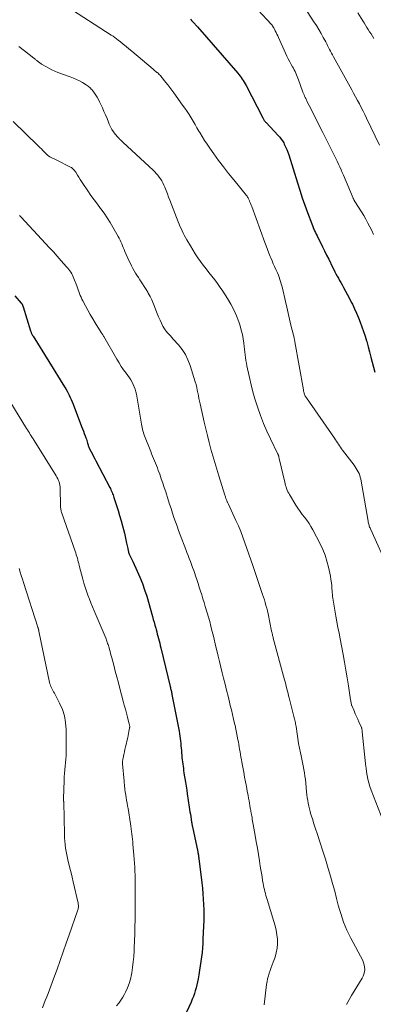
# Model space of a CAD drawing. Units: feet. Extents: x 1980000 to 1985000, y 590000 to 595000.
# Drawn here: x 1980754 to 1980848, y 592082 to 592342 of the extents above; entities that cross this region are included whole.
import ezdxf

# ---------------------------------------------------------------- set-up
doc = ezdxf.new("R2010")
doc.units = ezdxf.units.FT
doc.header["$LTSCALE"] = 100
doc.header["$MEASUREMENT"] = 0
doc.layers.add('CONTOUR INDEX', color=32, linetype='Continuous', lineweight=25)
doc.layers.add('CONTOUR INTERMEDIATE', color=40, linetype='Continuous', lineweight=15)

msp = doc.modelspace()

# ---------------------------------------------------------------- linework, layer by layer
at = {"layer": 'CONTOUR INDEX', "flags": 128}
for points, elevation in [([(1980799.31, 592342.17), (1980799.62, 592341.88), (1980799.89, 592341.61), (1980800.06, 592341.44), (1980800.23, 592341.27), (1980800.39, 592341.09), (1980800.54, 592340.91), (1980800.7, 592340.73), (1980800.86, 592340.55), (1980801.01, 592340.37), (1980801.17, 592340.19), (1980811.83, 592327.9), (1980812.15, 592327.52), (1980812.46, 592327.13), (1980812.75, 592326.74), (1980813.04, 592326.34), (1980813.31, 592325.93), (1980813.58, 592325.51), (1980813.82, 592325.08), (1980814.05, 592324.64), (1980818.45, 592316.05), (1980818.54, 592315.89), (1980818.63, 592315.73), (1980818.73, 592315.57), (1980818.84, 592315.42), (1980818.96, 592315.27), (1980819.08, 592315.12), (1980819.2, 592314.98), (1980819.33, 592314.84), (1980822.56, 592311.42), (1980822.97, 592310.96), (1980823.35, 592310.48), (1980823.69, 592309.96), (1980824.01, 592309.43), (1980824.17, 592309.15), (1980824.52, 592308.45), (1980824.85, 592307.74), (1980825.13, 592307.01), (1980825.38, 592306.27), (1980827.63, 592298.93), (1980828.26, 592296.93), (1980828.91, 592294.95), (1980829.6, 592292.98), (1980830.32, 592291.02), (1980831.44, 592288.03), (1980831.62, 592287.57), (1980831.8, 592287.11), (1980832, 592286.65), (1980832.2, 592286.2), (1980832.41, 592285.75), (1980832.63, 592285.3), (1980832.84, 592284.85), (1980833.06, 592284.4), (1980833.72, 592283.08), (1980834.27, 592281.98), (1980834.82, 592280.87), (1980835.37, 592279.77), (1980835.92, 592278.66), (1980836.96, 592276.55), (1980837.25, 592275.96), (1980837.55, 592275.37), (1980837.85, 592274.79), (1980838.16, 592274.2), (1980838.48, 592273.62), (1980838.8, 592273.05), (1980839.12, 592272.47), (1980839.45, 592271.9), (1980839.87, 592271.16), (1980840.4, 592270.22), (1980840.92, 592269.27), (1980841.42, 592268.3), (1980841.9, 592267.33), (1980842.19, 592266.75), (1980842.74, 592265.57), (1980843.27, 592264.39), (1980843.78, 592263.19), (1980844.26, 592261.99), (1980844.71, 592260.77), (1980845.15, 592259.55), (1980845.55, 592258.32), (1980845.93, 592257.08), (1980845.99, 592256.86), (1980846.38, 592255.51), (1980846.76, 592254.15), (1980847.12, 592252.79), (1980847.47, 592251.42), (1980848.12, 592248.82)], 900), ([(1980752.82, 592269), (1980754.56, 592267.04), (1980754.61, 592266.98), (1980754.65, 592266.92), (1980754.7, 592266.86), (1980754.74, 592266.8), (1980754.78, 592266.73), (1980754.82, 592266.67), (1980754.85, 592266.6), (1980754.88, 592266.53), (1980754.91, 592266.46), (1980754.95, 592266.35), (1980754.99, 592266.25), (1980755.02, 592266.14), (1980755.06, 592266.03), (1980757, 592259.74), (1980757.06, 592259.55), (1980757.13, 592259.36), (1980757.2, 592259.18), (1980757.28, 592259), (1980757.37, 592258.82), (1980757.46, 592258.64), (1980757.56, 592258.47), (1980757.66, 592258.3), (1980766.02, 592244.89), (1980766.35, 592244.34), (1980766.67, 592243.79), (1980766.97, 592243.24), (1980767.26, 592242.67), (1980767.53, 592242.1), (1980767.79, 592241.52), (1980768.04, 592240.94), (1980768.27, 592240.35), (1980770.52, 592234.45), (1980770.76, 592233.83), (1980770.99, 592233.2), (1980771.23, 592232.58), (1980771.46, 592231.95), (1980771.67, 592231.38), (1980771.79, 592231.04), (1980771.9, 592230.7), (1980772, 592230.35), (1980772.1, 592230), (1980772.23, 592229.52), (1980772.26, 592229.41), (1980772.29, 592229.29), (1980772.33, 592229.18), (1980772.36, 592229.07), (1980772.4, 592228.96), (1980772.44, 592228.85), (1980772.49, 592228.74), (1980772.54, 592228.64), (1980773.05, 592227.66), (1980773.36, 592227.06), (1980773.68, 592226.46), (1980773.99, 592225.87), (1980774.3, 592225.28), (1980777.97, 592218.28), (1980778.14, 592217.96), (1980778.29, 592217.63), (1980778.44, 592217.3), (1980778.58, 592216.97), (1980778.72, 592216.63), (1980778.84, 592216.29), (1980778.96, 592215.95), (1980779.08, 592215.6), (1980779.74, 592213.53), (1980780.16, 592212.18), (1980780.57, 592210.83), (1980780.95, 592209.47), (1980781.33, 592208.11), (1980781.6, 592207.11), (1980781.83, 592206.22), (1980782.05, 592205.33), (1980782.25, 592204.43), (1980782.44, 592203.53), (1980782.71, 592202.16), (1980782.75, 592201.94), (1980782.8, 592201.73), (1980782.85, 592201.51), (1980782.91, 592201.29), (1980782.97, 592201.08), (1980783.04, 592200.87), (1980783.12, 592200.66), (1980783.21, 592200.45), (1980783.36, 592200.13), (1980783.53, 592199.77), (1980783.7, 592199.41), (1980783.87, 592199.05), (1980784.04, 592198.68), (1980785.22, 592196.16), (1980785.94, 592194.53), (1980786.61, 592192.87), (1980787.2, 592191.18), (1980787.74, 592189.48), (1980789.28, 592184.15), (1980789.5, 592183.37), (1980789.72, 592182.6), (1980789.93, 592181.82), (1980790.14, 592181.04), (1980790.24, 592180.69), (1980790.4, 592180.09), (1980790.56, 592179.48), (1980790.72, 592178.88), (1980790.88, 592178.27), (1980791.03, 592177.67), (1980791.19, 592177.06), (1980791.34, 592176.46), (1980791.49, 592175.85), (1980793.95, 592165.63), (1980794.02, 592165.37), (1980794.08, 592165.1), (1980794.14, 592164.83), (1980794.21, 592164.57), (1980794.27, 592164.3), (1980794.33, 592164.03), (1980794.38, 592163.76), (1980794.44, 592163.49), (1980796.33, 592153.74), (1980796.44, 592153.11), (1980796.54, 592152.47), (1980796.63, 592151.83), (1980796.69, 592151.19), (1980796.75, 592150.55), (1980796.81, 592149.91), (1980796.87, 592149.27), (1980796.93, 592148.63), (1980797.08, 592146.83), (1980797.14, 592146.24), (1980797.21, 592145.66), (1980797.28, 592145.08), (1980797.36, 592144.49), (1980797.45, 592143.91), (1980797.53, 592143.33), (1980797.62, 592142.75), (1980797.71, 592142.17), (1980797.85, 592141.28), (1980798.01, 592140.25), (1980798.17, 592139.23), (1980798.33, 592138.2), (1980798.48, 592137.18), (1980799.02, 592133.69), (1980799.12, 592133.07), (1980799.21, 592132.44), (1980799.31, 592131.82), (1980799.4, 592131.19), (1980799.52, 592130.43), (1980799.56, 592130.19), (1980799.6, 592129.95), (1980799.64, 592129.7), (1980799.68, 592129.46), (1980799.73, 592129.21), (1980799.78, 592128.97), (1980799.82, 592128.73), (1980799.87, 592128.49), (1980801.26, 592121.86), (1980801.3, 592121.64), (1980801.34, 592121.42), (1980801.39, 592121.19), (1980801.43, 592120.97), (1980801.46, 592120.75), (1980801.5, 592120.52), (1980801.53, 592120.3), (1980801.56, 592120.07), (1980802.33, 592113.61), (1980802.49, 592112.2), (1980802.62, 592110.78), (1980802.73, 592109.35), (1980802.81, 592107.93), (1980802.85, 592106.5), (1980802.87, 592105.08), (1980802.86, 592103.65), (1980802.81, 592102.22), (1980802.65, 592098.82), (1980802.59, 592097.63), (1980802.5, 592096.43), (1980802.39, 592095.24), (1980802.26, 592094.05), (1980802.11, 592092.87), (1980801.94, 592091.68), (1980801.75, 592090.5), (1980801.54, 592089.32), (1980801.34, 592088.21), (1980801.18, 592087.43), (1980801.01, 592086.65), (1980800.81, 592085.88), (1980800.6, 592085.1), (1980800.36, 592084.34), (1980800.1, 592083.59), (1980799.8, 592082.85), (1980799.49, 592082.11), (1980797.03, 592076.75)], 920)]:
    msp.add_lwpolyline(points, dxfattribs=dict(at, elevation=elevation))
at = {"layer": 'CONTOUR INTERMEDIATE', "flags": 128}
for points, elevation in [([(1980813.55, 592348.64), (1980820.76, 592340.79), (1980820.81, 592340.73), (1980820.87, 592340.67), (1980820.92, 592340.61), (1980820.97, 592340.55), (1980821.02, 592340.48), (1980821.07, 592340.42), (1980821.12, 592340.35), (1980821.16, 592340.28), (1980821.21, 592340.21), (1980821.27, 592340.1), (1980821.33, 592339.99), (1980821.39, 592339.88), (1980821.45, 592339.77), (1980821.79, 592339.11), (1980822.01, 592338.67), (1980822.23, 592338.22), (1980822.44, 592337.77), (1980822.65, 592337.32), (1980824.52, 592333.17), (1980824.87, 592332.42), (1980825.23, 592331.68), (1980825.61, 592330.95), (1980826.01, 592330.22), (1980826.35, 592329.61), (1980826.58, 592329.19), (1980826.8, 592328.76), (1980827.01, 592328.33), (1980827.21, 592327.9), (1980827.41, 592327.46), (1980827.59, 592327.02), (1980827.77, 592326.57), (1980827.93, 592326.12), (1980828.99, 592323.18), (1980829.11, 592322.84), (1980829.25, 592322.5), (1980829.39, 592322.17), (1980829.54, 592321.84), (1980829.69, 592321.51), (1980829.85, 592321.19), (1980830.01, 592320.86), (1980830.17, 592320.54), (1980831.36, 592318.2), (1980832.12, 592316.71), (1980832.87, 592315.22), (1980833.62, 592313.72), (1980834.37, 592312.23), (1980837.1, 592306.76), (1980837.46, 592306.03), (1980837.82, 592305.31), (1980838.17, 592304.58), (1980838.52, 592303.85), (1980838.85, 592303.11), (1980839.19, 592302.37), (1980839.51, 592301.63), (1980839.83, 592300.89), (1980842.38, 592294.87), (1980842.44, 592294.75), (1980842.49, 592294.63), (1980842.55, 592294.52), (1980842.6, 592294.4), (1980842.66, 592294.29), (1980842.73, 592294.17), (1980842.79, 592294.06), (1980842.86, 592293.95), (1980844.6, 592291.17), (1980845.19, 592290.2), (1980845.76, 592289.23), (1980846.3, 592288.25), (1980846.82, 592287.25), (1980847.33, 592286.25), (1980847.82, 592285.23)], 896), ([(1980827.8, 592348), (1980832.01, 592341.52), (1980832.66, 592340.49), (1980833.29, 592339.46), (1980833.9, 592338.4), (1980834.49, 592337.34), (1980835.13, 592336.17), (1980835.39, 592335.68), (1980835.64, 592335.2), (1980835.89, 592334.71), (1980836.14, 592334.21), (1980836.38, 592333.72), (1980836.63, 592333.23), (1980836.89, 592332.74), (1980837.16, 592332.26), (1980842.02, 592323.51), (1980842.53, 592322.58), (1980843.04, 592321.64), (1980843.55, 592320.71), (1980844.05, 592319.77), (1980844.54, 592318.83), (1980845.02, 592317.88), (1980845.49, 592316.93), (1980845.95, 592315.98), (1980849.34, 592308.89)], 892), ([(1980766.61, 592345.51), (1980778.38, 592337.97), (1980778.84, 592337.67), (1980779.3, 592337.35), (1980779.75, 592337.02), (1980780.19, 592336.68), (1980780.82, 592336.17), (1980781.56, 592335.56), (1980782.31, 592334.95), (1980783.05, 592334.34), (1980783.79, 592333.72), (1980789.42, 592328.99), (1980789.68, 592328.78), (1980789.94, 592328.56), (1980790.2, 592328.34), (1980790.46, 592328.12), (1980790.52, 592328.07), (1980790.74, 592327.87), (1980790.96, 592327.67), (1980791.17, 592327.46), (1980791.38, 592327.25), (1980791.58, 592327.03), (1980791.78, 592326.8), (1980791.97, 592326.57), (1980792.15, 592326.34), (1980792.83, 592325.46), (1980793.35, 592324.78), (1980793.87, 592324.1), (1980794.38, 592323.41), (1980794.89, 592322.72), (1980797.26, 592319.46), (1980797.85, 592318.63), (1980798.42, 592317.79), (1980798.97, 592316.95), (1980799.5, 592316.09), (1980800.02, 592315.22), (1980800.54, 592314.35), (1980801.05, 592313.47), (1980801.56, 592312.6), (1980801.78, 592312.22), (1980802.4, 592311.17), (1980803.05, 592310.13), (1980803.73, 592309.1), (1980804.43, 592308.09), (1980805.52, 592306.57), (1980806.79, 592304.82), (1980808.09, 592303.09), (1980809.42, 592301.38), (1980810.77, 592299.69), (1980814.15, 592295.53), (1980814.23, 592295.43), (1980814.3, 592295.33), (1980814.38, 592295.23), (1980814.45, 592295.13), (1980814.52, 592295.02), (1980814.58, 592294.92), (1980814.64, 592294.81), (1980814.69, 592294.69), (1980814.92, 592294.15), (1980815.08, 592293.77), (1980815.24, 592293.38), (1980815.39, 592292.99), (1980815.54, 592292.59), (1980818.98, 592283.14), (1980819.33, 592282.19), (1980819.7, 592281.24), (1980820.07, 592280.3), (1980820.46, 592279.35), (1980820.61, 592279), (1980820.93, 592278.24), (1980821.26, 592277.48), (1980821.6, 592276.73), (1980821.94, 592275.98), (1980822.12, 592275.58), (1980822.37, 592275.03), (1980822.6, 592274.48), (1980822.82, 592273.91), (1980823.02, 592273.34), (1980823.21, 592272.77), (1980823.38, 592272.19), (1980823.53, 592271.61), (1980823.68, 592271.02), (1980824.45, 592267.52), (1980824.81, 592265.95), (1980825.17, 592264.38), (1980825.55, 592262.82), (1980825.93, 592261.25), (1980826.6, 592258.55), (1980826.66, 592258.33), (1980826.71, 592258.12), (1980826.76, 592257.91), (1980826.81, 592257.7), (1980826.85, 592257.48), (1980826.9, 592257.27), (1980826.94, 592257.05), (1980826.98, 592256.84), (1980829.22, 592244.12), (1980829.24, 592243.98), (1980829.27, 592243.85), (1980829.29, 592243.72), (1980829.32, 592243.58), (1980829.35, 592243.45), (1980829.39, 592243.32), (1980829.42, 592243.19), (1980829.46, 592243.06), (1980829.48, 592243.02), (1980829.53, 592242.88), (1980829.59, 592242.74), (1980829.65, 592242.6), (1980829.72, 592242.47), (1980829.79, 592242.34), (1980829.87, 592242.22), (1980829.95, 592242.09), (1980830.04, 592241.97), (1980837.44, 592231.32), (1980837.71, 592230.92), (1980837.98, 592230.52), (1980838.25, 592230.12), (1980838.51, 592229.71), (1980838.77, 592229.31), (1980839.05, 592228.91), (1980839.33, 592228.52), (1980839.62, 592228.13), (1980842.66, 592224.16), (1980842.96, 592223.74), (1980843.24, 592223.32), (1980843.5, 592222.88), (1980843.75, 592222.42), (1980843.96, 592221.96), (1980844.14, 592221.48), (1980844.28, 592220.99), (1980844.39, 592220.5), (1980846.36, 592209.32), (1980846.41, 592209.06), (1980846.47, 592208.81), (1980846.53, 592208.55), (1980846.6, 592208.3), (1980846.68, 592208.05), (1980846.77, 592207.81), (1980846.86, 592207.56), (1980846.97, 592207.32), (1980851.85, 592196.56)], 904), ([(1980843.65, 592343.86), (1980844.92, 592341.8), (1980845.28, 592341.21), (1980845.65, 592340.62), (1980846.02, 592340.03), (1980846.39, 592339.45), (1980846.76, 592338.86), (1980847.14, 592338.28), (1980847.51, 592337.7), (1980847.89, 592337.11)], 888), ([(1980753.94, 592334.96), (1980755.37, 592333.85), (1980757.89, 592331.89), (1980758.05, 592331.77), (1980758.21, 592331.64), (1980758.38, 592331.51), (1980758.53, 592331.38), (1980758.69, 592331.25), (1980758.85, 592331.12), (1980759.01, 592330.98), (1980759.17, 592330.85), (1980759.18, 592330.83), (1980759.35, 592330.7), (1980759.52, 592330.57), (1980759.7, 592330.44), (1980759.89, 592330.33), (1980761.04, 592329.63), (1980761.81, 592329.19), (1980762.6, 592328.79), (1980763.41, 592328.43), (1980764.23, 592328.11), (1980767.5, 592326.94), (1980768.33, 592326.62), (1980769.15, 592326.27), (1980769.94, 592325.87), (1980770.72, 592325.44), (1980771.75, 592324.84), (1980772, 592324.68), (1980772.24, 592324.51), (1980772.46, 592324.33), (1980772.68, 592324.13), (1980772.89, 592323.92), (1980773.09, 592323.71), (1980773.28, 592323.49), (1980773.46, 592323.26), (1980773.92, 592322.65), (1980774.31, 592322.1), (1980774.67, 592321.53), (1980774.99, 592320.95), (1980775.29, 592320.34), (1980776.02, 592318.74), (1980776.44, 592317.79), (1980776.85, 592316.84), (1980777.26, 592315.88), (1980777.65, 592314.91), (1980777.85, 592314.41), (1980778.17, 592313.72), (1980778.54, 592313.04), (1980778.96, 592312.41), (1980779.42, 592311.79), (1980780.09, 592310.99), (1980780.25, 592310.8), (1980780.42, 592310.62), (1980780.59, 592310.43), (1980780.77, 592310.26), (1980780.95, 592310.08), (1980781.13, 592309.91), (1980781.31, 592309.74), (1980781.5, 592309.57), (1980789.43, 592302.25), (1980789.87, 592301.82), (1980790.29, 592301.38), (1980790.69, 592300.91), (1980791.07, 592300.42), (1980791.42, 592299.92), (1980791.74, 592299.4), (1980792.02, 592298.86), (1980792.28, 592298.3), (1980792.52, 592297.72), (1980792.87, 592296.86), (1980793.22, 592296), (1980793.56, 592295.13), (1980793.9, 592294.26), (1980796.07, 592288.6), (1980796.31, 592287.99), (1980796.56, 592287.38), (1980796.83, 592286.78), (1980797.11, 592286.18), (1980797.4, 592285.58), (1980797.7, 592285), (1980798.01, 592284.42), (1980798.34, 592283.84), (1980799.3, 592282.19), (1980799.94, 592281.13), (1980800.6, 592280.09), (1980801.28, 592279.07), (1980801.99, 592278.07), (1980802.73, 592277.08), (1980803.47, 592276.1), (1980804.23, 592275.13), (1980805.01, 592274.17), (1980805.78, 592273.2), (1980806.52, 592272.21), (1980807.24, 592271.2), (1980807.92, 592270.18), (1980809.13, 592268.31), (1980810.02, 592266.82), (1980810.82, 592265.29), (1980811.5, 592263.71), (1980812.11, 592262.09), (1980812.45, 592261.04), (1980812.79, 592259.91), (1980813.08, 592258.77), (1980813.3, 592257.61), (1980813.48, 592256.44), (1980813.58, 592255.56), (1980813.67, 592254.83), (1980813.76, 592254.09), (1980813.85, 592253.36), (1980813.93, 592252.63), (1980814.03, 592251.89), (1980814.14, 592251.16), (1980814.28, 592250.44), (1980814.42, 592249.71), (1980814.93, 592247.36), (1980815.37, 592245.47), (1980815.86, 592243.59), (1980816.4, 592241.73), (1980816.98, 592239.87), (1980817.15, 592239.36), (1980817.89, 592237.28), (1980818.69, 592235.21), (1980819.56, 592233.18), (1980820.49, 592231.18), (1980822.38, 592227.29), (1980822.42, 592227.22), (1980822.46, 592227.14), (1980822.49, 592227.06), (1980822.53, 592226.98), (1980822.57, 592226.9), (1980822.6, 592226.82), (1980822.63, 592226.74), (1980822.65, 592226.65), (1980822.69, 592226.52), (1980822.73, 592226.36), (1980822.77, 592226.21), (1980822.8, 592226.05), (1980822.84, 592225.9), (1980824.28, 592219.69), (1980824.39, 592219.26), (1980824.51, 592218.83), (1980824.65, 592218.4), (1980824.79, 592217.98), (1980824.96, 592217.57), (1980825.14, 592217.16), (1980825.35, 592216.76), (1980825.57, 592216.37), (1980827.24, 592213.6), (1980827.77, 592212.76), (1980828.33, 592211.94), (1980828.92, 592211.15), (1980829.54, 592210.37), (1980830.15, 592209.58), (1980830.72, 592208.77), (1980831.24, 592207.93), (1980831.72, 592207.06), (1980833.64, 592203.34), (1980834.34, 592201.85), (1980834.96, 592200.33), (1980835.46, 592198.76), (1980835.87, 592197.16), (1980836.21, 592195.62), (1980836.38, 592194.77), (1980836.53, 592193.92), (1980836.64, 592193.06), (1980836.73, 592192.2), (1980836.78, 592191.49), (1980836.83, 592190.98), (1980836.87, 592190.47), (1980836.92, 592189.96), (1980836.97, 592189.45), (1980837.03, 592188.95), (1980837.1, 592188.44), (1980837.18, 592187.93), (1980837.26, 592187.43), (1980837.83, 592184.24), (1980838.11, 592182.73), (1980838.38, 592181.23), (1980838.66, 592179.72), (1980838.95, 592178.22), (1980839.74, 592174.1), (1980840.12, 592172.02), (1980840.49, 592169.95), (1980840.84, 592167.87), (1980841.17, 592165.79), (1980841.74, 592162.06), (1980841.78, 592161.84), (1980841.81, 592161.62), (1980841.85, 592161.4), (1980841.88, 592161.18), (1980841.95, 592160.78), (1980841.95, 592160.76), (1980841.95, 592160.74), (1980841.96, 592160.72), (1980841.97, 592160.7), (1980841.99, 592160.61), (1980842, 592160.59), (1980842.01, 592160.57), (1980842.01, 592160.55), (1980842.02, 592160.54), (1980842.64, 592159.12), (1980842.97, 592158.4), (1980843.29, 592157.68), (1980843.61, 592156.95), (1980843.94, 592156.23), (1980844.62, 592154.71), (1980844.63, 592154.7), (1980844.63, 592154.68), (1980844.64, 592154.67), (1980844.64, 592154.65), (1980844.66, 592154.59), (1980844.67, 592154.57), (1980844.67, 592154.56), (1980844.68, 592154.54), (1980844.68, 592154.52), (1980844.73, 592154.25), (1980844.76, 592154.09), (1980844.78, 592153.93), (1980844.8, 592153.78), (1980844.82, 592153.62), (1980845.58, 592146.04), (1980845.69, 592145.04), (1980845.81, 592144.03), (1980845.95, 592143.04), (1980846.11, 592142.04), (1980846.3, 592141.06), (1980846.54, 592140.08), (1980846.83, 592139.12), (1980847.17, 592138.17), (1980850.25, 592130.22)], 908), ([(1980752.39, 592315.09), (1980759.05, 592308.66), (1980759.46, 592308.25), (1980759.87, 592307.85), (1980760.28, 592307.44), (1980760.68, 592307.03), (1980761.26, 592306.44), (1980761.38, 592306.33), (1980761.49, 592306.22), (1980761.61, 592306.12), (1980761.74, 592306.02), (1980761.87, 592305.92), (1980762, 592305.83), (1980762.14, 592305.75), (1980762.28, 592305.68), (1980763.98, 592304.85), (1980764.66, 592304.51), (1980765.34, 592304.17), (1980766.02, 592303.83), (1980766.7, 592303.49), (1980767.62, 592303.03), (1980767.83, 592302.91), (1980768.03, 592302.77), (1980768.22, 592302.62), (1980768.4, 592302.46), (1980768.56, 592302.28), (1980768.72, 592302.09), (1980768.85, 592301.89), (1980768.98, 592301.69), (1980769.41, 592300.94), (1980769.75, 592300.36), (1980770.1, 592299.79), (1980770.46, 592299.23), (1980770.84, 592298.67), (1980772.17, 592296.75), (1980773, 592295.57), (1980773.83, 592294.4), (1980774.69, 592293.23), (1980775.56, 592292.08), (1980775.59, 592292.03), (1980776.46, 592290.84), (1980777.29, 592289.63), (1980778.07, 592288.39), (1980778.82, 592287.13), (1980780.2, 592284.7), (1980780.46, 592284.22), (1980780.7, 592283.74), (1980780.93, 592283.25), (1980781.14, 592282.75), (1980781.35, 592282.24), (1980781.56, 592281.74), (1980781.77, 592281.24), (1980781.99, 592280.75), (1980783.14, 592278.18), (1980783.44, 592277.53), (1980783.75, 592276.89), (1980784.08, 592276.26), (1980784.43, 592275.64), (1980784.79, 592275.02), (1980785.16, 592274.41), (1980785.54, 592273.82), (1980785.94, 592273.22), (1980786.14, 592272.93), (1980786.63, 592272.19), (1980787.12, 592271.44), (1980787.59, 592270.68), (1980788.04, 592269.92), (1980788.16, 592269.71), (1980788.64, 592268.85), (1980789.07, 592267.97), (1980789.46, 592267.07), (1980789.81, 592266.15), (1980790.15, 592265.23), (1980790.51, 592264.32), (1980790.9, 592263.42), (1980791.31, 592262.52), (1980792.05, 592260.98), (1980792.31, 592260.5), (1980792.6, 592260.03), (1980792.93, 592259.6), (1980793.29, 592259.19), (1980793.67, 592258.78), (1980794.05, 592258.38), (1980794.42, 592257.97), (1980794.78, 592257.56), (1980796.16, 592255.99), (1980797.13, 592254.75), (1980797.98, 592253.44), (1980798.66, 592252.03), (1980799.22, 592250.56), (1980800.59, 592246.21), (1980800.8, 592245.5), (1980800.99, 592244.77), (1980801.15, 592244.05), (1980801.29, 592243.31), (1980801.43, 592242.58), (1980801.57, 592241.84), (1980801.72, 592241.11), (1980801.87, 592240.38), (1980802.95, 592235.59), (1980803.36, 592233.79), (1980803.8, 592231.99), (1980804.26, 592230.2), (1980804.73, 592228.42), (1980805.23, 592226.64), (1980805.75, 592224.87), (1980806.28, 592223.1), (1980806.83, 592221.34), (1980808.44, 592216.22), (1980808.5, 592216.02), (1980808.57, 592215.81), (1980808.64, 592215.6), (1980808.71, 592215.4), (1980808.74, 592215.32), (1980808.8, 592215.16), (1980808.86, 592214.99), (1980808.92, 592214.83), (1980808.99, 592214.67), (1980809.06, 592214.51), (1980809.13, 592214.35), (1980809.2, 592214.19), (1980809.28, 592214.03), (1980811.36, 592209.56), (1980812.01, 592208.1), (1980812.63, 592206.63), (1980813.21, 592205.15), (1980813.76, 592203.65), (1980814.28, 592202.14), (1980814.81, 592200.63), (1980815.32, 592199.12), (1980815.84, 592197.61), (1980818.18, 592190.71), (1980818.42, 592189.99), (1980818.66, 592189.26), (1980818.89, 592188.54), (1980819.11, 592187.81), (1980819.32, 592187.08), (1980819.52, 592186.34), (1980819.7, 592185.6), (1980819.87, 592184.86), (1980820.82, 592180.24), (1980820.87, 592180.01), (1980820.92, 592179.78), (1980820.97, 592179.55), (1980821.02, 592179.32), (1980821.07, 592179.09), (1980821.13, 592178.86), (1980821.19, 592178.63), (1980821.25, 592178.4), (1980824.23, 592167.4), (1980824.39, 592166.8), (1980824.55, 592166.19), (1980824.7, 592165.59), (1980824.86, 592164.99), (1980825.01, 592164.38), (1980825.16, 592163.78), (1980825.32, 592163.17), (1980825.47, 592162.57), (1980826.74, 592157.68), (1980826.82, 592157.35), (1980826.9, 592157.02), (1980826.98, 592156.68), (1980827.05, 592156.35), (1980827.12, 592156.02), (1980827.18, 592155.68), (1980827.23, 592155.35), (1980827.28, 592155.01), (1980827.55, 592153.12), (1980827.74, 592151.84), (1980827.95, 592150.56), (1980828.19, 592149.29), (1980828.44, 592148.02), (1980828.6, 592147.28), (1980828.79, 592146.38), (1980828.98, 592145.48), (1980829.15, 592144.57), (1980829.33, 592143.67), (1980829.49, 592142.77), (1980829.63, 592141.86), (1980829.75, 592140.95), (1980829.86, 592140.04), (1980830.09, 592137.71), (1980830.17, 592136.96), (1980830.27, 592136.21), (1980830.38, 592135.46), (1980830.5, 592134.71), (1980830.65, 592133.97), (1980830.82, 592133.23), (1980831.01, 592132.5), (1980831.22, 592131.77), (1980831.6, 592130.59), (1980832.02, 592129.28), (1980832.44, 592127.97), (1980832.88, 592126.66), (1980833.32, 592125.36), (1980833.34, 592125.29), (1980833.79, 592123.95), (1980834.23, 592122.6), (1980834.66, 592121.25), (1980835.07, 592119.9), (1980835.82, 592117.43), (1980836.4, 592115.45), (1980836.97, 592113.46), (1980837.51, 592111.47), (1980838.02, 592109.47), (1980838.46, 592107.74), (1980838.77, 592106.61), (1980839.1, 592105.49), (1980839.46, 592104.38), (1980839.85, 592103.27), (1980840.28, 592102.19), (1980840.74, 592101.11), (1980841.24, 592100.06), (1980841.77, 592099.01), (1980844.93, 592093.07), (1980845.17, 592092.51), (1980845.35, 592091.93), (1980845.44, 592091.33), (1980845.47, 592090.71), (1980845.4, 592090.1), (1980845.27, 592089.5), (1980845.05, 592088.93), (1980844.76, 592088.38), (1980841.97, 592083.82), (1980841.51, 592083.05), (1980841.06, 592082.27), (1980840.64, 592081.48)], 912), ([(1980754.12, 592290.21), (1980754.31, 592290), (1980754.5, 592289.79), (1980760.95, 592282.87), (1980762, 592281.73), (1980763.04, 592280.59), (1980764.07, 592279.44), (1980765.1, 592278.29), (1980766.54, 592276.66), (1980766.84, 592276.31), (1980767.12, 592275.95), (1980767.39, 592275.58), (1980767.65, 592275.21), (1980767.89, 592274.81), (1980768.11, 592274.41), (1980768.3, 592274), (1980768.48, 592273.58), (1980769.23, 592271.59), (1980769.42, 592271.09), (1980769.61, 592270.59), (1980769.8, 592270.09), (1980769.98, 592269.59), (1980770.17, 592269.1), (1980770.38, 592268.61), (1980770.61, 592268.12), (1980770.84, 592267.65), (1980771.55, 592266.3), (1980772.16, 592265.16), (1980772.79, 592264.04), (1980773.45, 592262.92), (1980774.13, 592261.82), (1980775.7, 592259.31), (1980775.79, 592259.17), (1980775.87, 592259.04), (1980775.96, 592258.9), (1980776.04, 592258.76), (1980776.12, 592258.62), (1980776.2, 592258.48), (1980776.28, 592258.34), (1980776.36, 592258.2), (1980779.85, 592252.19), (1980780.42, 592251.25), (1980781.01, 592250.32), (1980781.63, 592249.42), (1980782.27, 592248.52), (1980782.77, 592247.86), (1980783.16, 592247.3), (1980783.54, 592246.73), (1980783.88, 592246.14), (1980784.19, 592245.53), (1980784.47, 592244.91), (1980784.7, 592244.27), (1980784.88, 592243.62), (1980785.02, 592242.95), (1980786.27, 592235.52), (1980786.35, 592235.06), (1980786.44, 592234.61), (1980786.53, 592234.15), (1980786.64, 592233.7), (1980786.75, 592233.26), (1980786.88, 592232.81), (1980787.03, 592232.37), (1980787.19, 592231.94), (1980788.82, 592227.79), (1980789.06, 592227.17), (1980789.32, 592226.54), (1980789.57, 592225.92), (1980789.83, 592225.3), (1980790.09, 592224.68), (1980790.34, 592224.06), (1980790.58, 592223.43), (1980790.82, 592222.8), (1980791.19, 592221.76), (1980791.61, 592220.6), (1980792.01, 592219.45), (1980792.4, 592218.28), (1980792.77, 592217.12), (1980793.44, 592215.01), (1980793.82, 592213.84), (1980794.19, 592212.68), (1980794.58, 592211.51), (1980794.97, 592210.35), (1980795.36, 592209.2), (1980795.77, 592208.04), (1980796.19, 592206.89), (1980796.61, 592205.74), (1980798.08, 592201.88), (1980798.38, 592201.08), (1980798.69, 592200.28), (1980799, 592199.49), (1980799.31, 592198.69), (1980799.61, 592197.9), (1980799.91, 592197.1), (1980800.2, 592196.3), (1980800.48, 592195.49), (1980800.67, 592194.92), (1980801.01, 592193.91), (1980801.35, 592192.9), (1980801.68, 592191.88), (1980802.01, 592190.87), (1980802.33, 592189.85), (1980802.64, 592188.83), (1980802.95, 592187.81), (1980803.26, 592186.79), (1980803.77, 592185.07), (1980804.11, 592183.91), (1980804.43, 592182.76), (1980804.74, 592181.59), (1980805.03, 592180.43), (1980805.32, 592179.26), (1980805.61, 592178.09), (1980805.89, 592176.92), (1980806.17, 592175.76), (1980806.32, 592175.14), (1980806.67, 592173.66), (1980807.03, 592172.18), (1980807.39, 592170.71), (1980807.75, 592169.23), (1980808.1, 592167.84), (1980808.49, 592166.24), (1980808.89, 592164.63), (1980809.28, 592163.03), (1980809.68, 592161.42), (1980809.88, 592160.6), (1980810.17, 592159.4), (1980810.46, 592158.2), (1980810.74, 592157), (1980811.02, 592155.8), (1980811.15, 592155.27), (1980811.35, 592154.33), (1980811.55, 592153.39), (1980811.74, 592152.45), (1980811.91, 592151.51), (1980812.01, 592150.96), (1980812.13, 592150.29), (1980812.24, 592149.62), (1980812.35, 592148.95), (1980812.46, 592148.27), (1980812.57, 592147.6), (1980812.68, 592146.93), (1980812.8, 592146.26), (1980812.92, 592145.59), (1980813.43, 592142.89), (1980813.67, 592141.64), (1980813.91, 592140.39), (1980814.14, 592139.13), (1980814.38, 592137.88), (1980814.6, 592136.73), (1980814.73, 592136.05), (1980814.85, 592135.37), (1980814.97, 592134.69), (1980815.08, 592134.01), (1980815.24, 592133.08), (1980815.28, 592132.87), (1980815.31, 592132.65), (1980815.35, 592132.44), (1980815.38, 592132.23), (1980815.42, 592132.02), (1980815.46, 592131.8), (1980815.5, 592131.59), (1980815.54, 592131.38), (1980815.63, 592130.9), (1980815.71, 592130.45), (1980815.79, 592130), (1980815.88, 592129.55), (1980815.96, 592129.09), (1980816.48, 592126.17), (1980816.77, 592124.51), (1980817.06, 592122.84), (1980817.33, 592121.18), (1980817.6, 592119.51), (1980817.82, 592118.06), (1980817.97, 592117.11), (1980818.12, 592116.17), (1980818.28, 592115.23), (1980818.44, 592114.29), (1980818.58, 592113.48), (1980818.68, 592112.95), (1980818.79, 592112.42), (1980818.91, 592111.89), (1980819.03, 592111.36), (1980819.17, 592110.84), (1980819.31, 592110.32), (1980819.46, 592109.8), (1980819.62, 592109.28), (1980821.43, 592103.41), (1980821.74, 592102.25), (1980822.01, 592101.08), (1980822.2, 592099.89), (1980822.34, 592098.7), (1980822.36, 592097.5), (1980822.28, 592096.32), (1980822.05, 592095.16), (1980821.72, 592094.02), (1980821.24, 592092.65), (1980820.98, 592091.93), (1980820.72, 592091.2), (1980820.45, 592090.48), (1980820.19, 592089.75), (1980819.95, 592089.02), (1980819.75, 592088.28), (1980819.6, 592087.53), (1980819.48, 592086.77), (1980818.81, 592081.4)], 916), ([(1980749.61, 592244.27), (1980755.97, 592233.91), (1980756.21, 592233.51), (1980756.46, 592233.11), (1980756.7, 592232.7), (1980756.94, 592232.3), (1980757.19, 592231.9), (1980757.43, 592231.5), (1980757.68, 592231.1), (1980757.93, 592230.7), (1980763.75, 592221.37), (1980763.98, 592220.98), (1980764.19, 592220.58), (1980764.37, 592220.16), (1980764.54, 592219.74), (1980764.66, 592219.3), (1980764.77, 592218.86), (1980764.82, 592218.42), (1980764.85, 592217.97), (1980764.94, 592213.47), (1980764.95, 592213.22), (1980764.97, 592212.96), (1980765, 592212.7), (1980765.03, 592212.45), (1980765.08, 592212.2), (1980765.13, 592211.95), (1980765.2, 592211.7), (1980765.28, 592211.46), (1980768.8, 592201.41), (1980768.96, 592200.95), (1980769.11, 592200.48), (1980769.25, 592200.01), (1980769.39, 592199.54), (1980769.52, 592199.06), (1980769.65, 592198.58), (1980769.77, 592198.11), (1980769.9, 592197.63), (1980770.85, 592194.04), (1980771.15, 592192.97), (1980771.47, 592191.9), (1980771.83, 592190.84), (1980772.2, 592189.78), (1980772.59, 592188.74), (1980772.99, 592187.7), (1980773.41, 592186.66), (1980773.84, 592185.63), (1980776.98, 592178.18), (1980777.09, 592177.89), (1980777.21, 592177.6), (1980777.31, 592177.32), (1980777.41, 592177.02), (1980777.51, 592176.73), (1980777.6, 592176.44), (1980777.69, 592176.14), (1980777.77, 592175.85), (1980777.9, 592175.37), (1980778.05, 592174.83), (1980778.19, 592174.3), (1980778.34, 592173.76), (1980778.48, 592173.23), (1980779.02, 592171.23), (1980779.43, 592169.69), (1980779.84, 592168.15), (1980780.25, 592166.61), (1980780.66, 592165.07), (1980781.54, 592161.69), (1980781.82, 592160.64), (1980782.1, 592159.59), (1980782.37, 592158.53), (1980782.66, 592157.48), (1980783.15, 592155.63), (1980783.18, 592155.5), (1980783.21, 592155.37), (1980783.22, 592155.24), (1980783.24, 592155.11), (1980783.24, 592154.98), (1980783.24, 592154.85), (1980783.23, 592154.71), (1980783.21, 592154.58), (1980783.05, 592153.73), (1980782.94, 592153.18), (1980782.83, 592152.63), (1980782.71, 592152.07), (1980782.58, 592151.52), (1980782.29, 592150.27), (1980782.13, 592149.61), (1980781.98, 592148.94), (1980781.83, 592148.28), (1980781.69, 592147.61), (1980781.48, 592146.64), (1980781.45, 592146.46), (1980781.42, 592146.27), (1980781.39, 592146.09), (1980781.38, 592145.9), (1980781.37, 592145.72), (1980781.37, 592145.53), (1980781.37, 592145.34), (1980781.38, 592145.16), (1980781.75, 592140.53), (1980781.79, 592140.07), (1980781.84, 592139.6), (1980781.89, 592139.14), (1980781.94, 592138.68), (1980782, 592138.22), (1980782.07, 592137.75), (1980782.14, 592137.29), (1980782.21, 592136.83), (1980782.31, 592136.26), (1980782.43, 592135.52), (1980782.56, 592134.77), (1980782.68, 592134.02), (1980782.8, 592133.28), (1980783.45, 592129.28), (1980783.55, 592128.6), (1980783.65, 592127.93), (1980783.74, 592127.25), (1980783.82, 592126.57), (1980783.9, 592125.9), (1980783.97, 592125.22), (1980784.04, 592124.54), (1980784.1, 592123.86), (1980784.35, 592120.97), (1980784.43, 592119.9), (1980784.51, 592118.84), (1980784.57, 592117.78), (1980784.63, 592116.71), (1980784.67, 592115.65), (1980784.7, 592114.58), (1980784.72, 592113.51), (1980784.73, 592112.45), (1980784.72, 592111.04), (1980784.72, 592109.27), (1980784.71, 592107.5), (1980784.69, 592105.73), (1980784.67, 592103.96), (1980784.67, 592103.82), (1980784.64, 592101.99), (1980784.59, 592100.15), (1980784.53, 592098.31), (1980784.46, 592096.47), (1980784.42, 592095.66), (1980784.33, 592094.19), (1980784.2, 592092.73), (1980784.03, 592091.27), (1980783.82, 592089.82), (1980783.75, 592089.38), (1980783.49, 592088.16), (1980783.15, 592086.98), (1980782.7, 592085.83), (1980782.17, 592084.71), (1980781.87, 592084.15), (1980781.4, 592083.35), (1980780.9, 592082.57), (1980780.34, 592081.83), (1980779.74, 592081.12)], 924), ([(1980753.98, 592196.81), (1980754.27, 592195.89), (1980754.55, 592194.97), (1980754.84, 592194.04), (1980755.13, 592193.12), (1980758.93, 592181.28), (1980758.96, 592181.2), (1980758.98, 592181.13), (1980759.01, 592181.05), (1980759.03, 592180.97), (1980759.06, 592180.9), (1980759.08, 592180.82), (1980759.1, 592180.74), (1980759.12, 592180.66), (1980759.13, 592180.62), (1980759.16, 592180.52), (1980759.18, 592180.42), (1980759.2, 592180.32), (1980759.23, 592180.22), (1980762.04, 592166.68), (1980762.13, 592166.3), (1980762.25, 592165.93), (1980762.4, 592165.57), (1980762.57, 592165.22), (1980762.75, 592164.87), (1980762.94, 592164.52), (1980763.12, 592164.18), (1980763.31, 592163.83), (1980764.68, 592161.23), (1980765.42, 592159.55), (1980765.98, 592157.83), (1980766.28, 592156.05), (1980766.42, 592154.22), (1980766.41, 592148.22), (1980766.39, 592147.28), (1980766.35, 592146.34), (1980766.27, 592145.41), (1980766.17, 592144.48), (1980766.06, 592143.54), (1980765.97, 592142.61), (1980765.91, 592141.67), (1980765.87, 592140.73), (1980765.72, 592135.96), (1980765.72, 592135.94), (1980765.72, 592135.92), (1980765.73, 592135.9), (1980765.73, 592135.89), (1980765.73, 592135.81), (1980765.73, 592135.79), (1980765.73, 592135.78), (1980765.73, 592135.76), (1980765.74, 592135.74), (1980765.75, 592135.52), (1980765.76, 592135.4), (1980765.76, 592135.27), (1980765.77, 592135.14), (1980765.77, 592135.02), (1980765.99, 592126.49), (1980766.02, 592125.58), (1980766.08, 592124.67), (1980766.17, 592123.76), (1980766.28, 592122.86), (1980766.42, 592121.96), (1980766.58, 592121.06), (1980766.77, 592120.17), (1980766.98, 592119.29), (1980767.14, 592118.69), (1980767.44, 592117.51), (1980767.74, 592116.32), (1980768.02, 592115.14), (1980768.3, 592113.95), (1980769.6, 592108.25), (1980769.65, 592108), (1980769.68, 592107.74), (1980769.69, 592107.49), (1980769.68, 592107.23), (1980769.65, 592106.98), (1980769.61, 592106.72), (1980769.54, 592106.47), (1980769.47, 592106.23), (1980767.25, 592099.91), (1980766.45, 592097.64), (1980765.65, 592095.37), (1980764.85, 592093.1), (1980764.04, 592090.83), (1980763.11, 592088.23), (1980762.76, 592087.27), (1980762.4, 592086.31), (1980762.03, 592085.35), (1980761.66, 592084.4), (1980761.28, 592083.44), (1980760.91, 592082.49), (1980760.55, 592081.53), (1980760.19, 592080.57)], 928)]:
    msp.add_lwpolyline(points, dxfattribs=dict(at, elevation=elevation))

doc.saveas('drawing.dxf')
